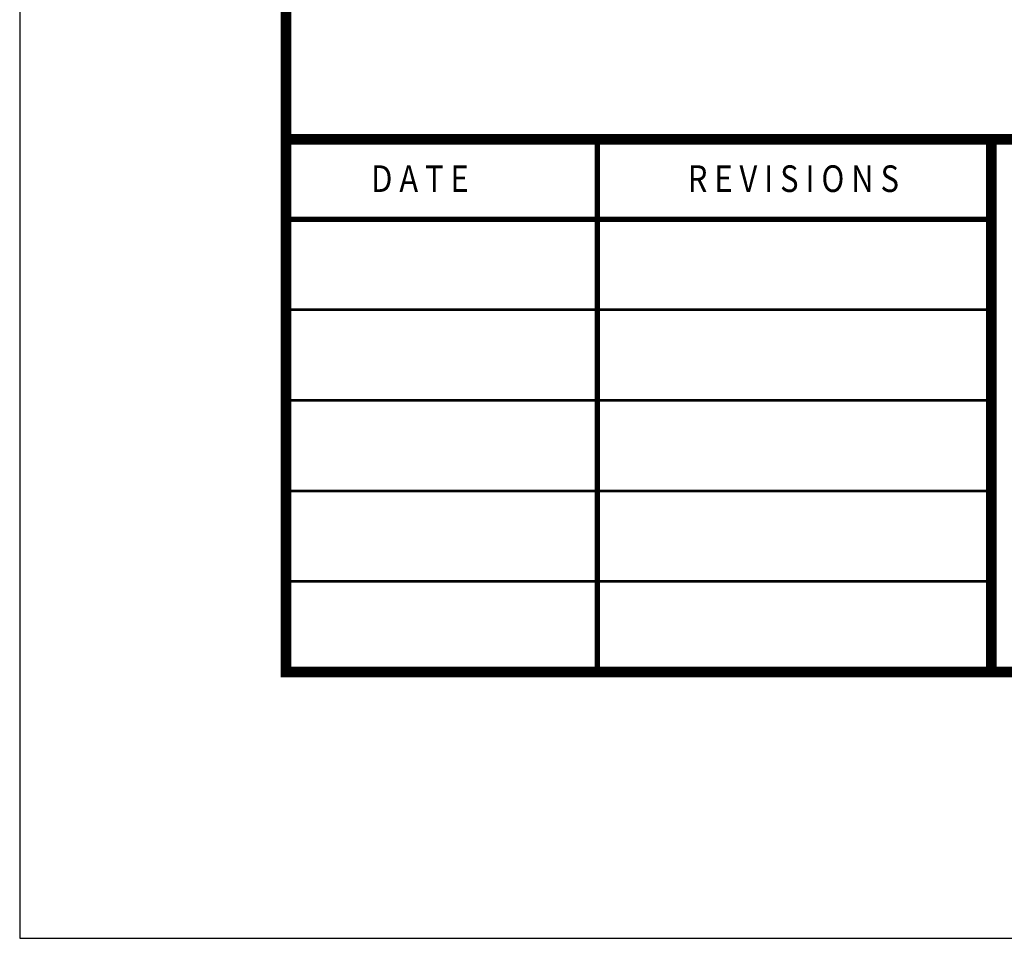
# Model space of a CAD drawing. Units: feet. Extents: x 0 to 8.5, y 0 to 11.
# Drawn here: x 0 to 1.8, y 0 to 1.7 of the extents above; entities that cross this region are included whole.
import ezdxf
from ezdxf import colors
from ezdxf.entities.mleader import LeaderData, LeaderLine
from ezdxf.enums import TextEntityAlignment as Align
from ezdxf.math import Vec2, Vec3

# ---------------------------------------------------------------- set-up
doc = ezdxf.new("R2010")
doc.units = ezdxf.units.FT
doc.header["$MEASUREMENT"] = 0
doc.layers.add('$NOPLOT', color=143, linetype='CONTINUOUS', plot=False)
for name, color, linetype in [('ANNO-TEXT', 1, 'CONTINUOUS'), ('TB_TEXT', 1, 'CONTINUOUS'), ('X-TB-7', 7, 'CONTINUOUS')]:
    doc.layers.add(name, color=color, linetype=linetype)
doc.styles.add('SIMPLEX1', font='SIMPLEX1')
doc.styles.get("Standard").update_dxf_attribs({"font": 'romans.shx'})

msp = doc.modelspace()

# ---------------------------------------------------------------- linework, layer by layer
at = {"layer": '$NOPLOT', "lineweight": -3}
msp.add_lwpolyline([(0, 0), (8.5, 0), (8.5, 11), (0, 11), (0, 0)], dxfattribs=at)
at = {"layer": 'TB_TEXT', "color": 4, "lineweight": -3, "const_width": 0.02}
msp.add_lwpolyline([(8, 10.5), (0.5, 10.5), (0.5, 0.5), (8, 0.5)], close=True, dxfattribs=at)
for points in [[(0.5, 1.5), (8, 1.5)], [(1.8234, 1.5), (1.8234, 0.5)]]:
    msp.add_lwpolyline(points, dxfattribs=at)
at = {"layer": 'TB_TEXT', "color": 2, "lineweight": -3, "const_width": 0.01}
for points in [[(1.0839, 1.5), (1.0839, 0.5)], [(0.5, 1.35), (1.8234, 1.35)]]:
    msp.add_lwpolyline(points, dxfattribs=at)
at = {"layer": 'TB_TEXT', "lineweight": -3, "const_width": 0.005}
for points in [[(0.5, 1.18), (1.8234, 1.18)], [(0.5, 1.01), (1.8234, 1.01)], [(0.5, 0.84), (1.8234, 0.84)], [(0.5, 0.67), (1.8234, 0.67)]]:
    msp.add_lwpolyline(points, dxfattribs=at)

# ---------------------------------------------------------------- texts
at = {"layer": 'X-TB-7', "color": 3, "style": 'SIMPLEX1', "width": 0.85}
msp.add_text('D A T E', height=0.05, dxfattribs=at).set_placement((0.6596, 1.4011))
msp.add_text('R E V I S I O N S', height=0.05, dxfattribs=at).set_placement((1.4519, 1.4011), align=Align.CENTER)

# ---------------------------------------------------------------- leaders
at = {"layer": 'ANNO-TEXT', "color": 2, "lineweight": -3}
ml = msp.add_multileader_mtext('Standard', dxfattribs=at)
ml.set_content('N.T.S.', color=2)
ml.set_leader_properties()
ml.build(insert=Vec2(0, 0))
ml.multileader.update_dxf_attribs({"text_right_attachment_type": 3, "dogleg_length": 0.1, "arrow_head_size": 0.1})
ctx = ml.context
ctx.base_point, ctx.char_height, ctx.arrow_head_size, ctx.landing_gap_size, ctx.plane_origin = Vec3(3.9658, 7.1402), 0.1, 0.1, 0.1, Vec3(2.0664, 6.8946)
ctx.right_attachment, ctx.text_align_type = 3, 2
notes = []
notes.append((ctx, [(0, (0, 0, 0), (0, 0), (1, 0), 1, [])]))
ctx.mtext.insert, ctx.mtext.width, ctx.mtext.alignment, ctx.mtext.flow_direction = Vec3(4.4467, 7.2002), 0.196238, 3, 5
for ctx, leaders in notes:
    for number, flags, end, landing, length, lines in leaders:
        leader = LeaderData()
        leader.index, (leader.has_last_leader_line, leader.has_dogleg_vector, leader.attachment_direction) = number, flags
        leader.last_leader_point, leader.dogleg_vector, leader.dogleg_length = Vec3(end), Vec3(landing), length
        for number, points, colour, breaks in lines:
            line = LeaderLine()
            line.index, line.vertices, line.color, line.breaks = number, Vec3.list(points), colors.encode_raw_color(colour), breaks
            leader.lines.append(line)
        ctx.leaders.append(leader)

doc.saveas('drawing.dxf')
